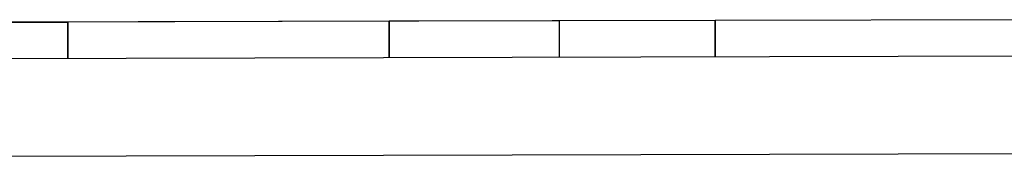
# Model space of a CAD drawing. Units: millimetres. Extents: x 307 to 10825, y 624 to 8671.
# Drawn here: x 4354 to 4758, y 4751 to 4810 of the extents above; entities that cross this region are included whole.
import ezdxf

# ---------------------------------------------------------------- set-up
doc = ezdxf.new("R2010")
doc.units = ezdxf.units.MM

# ---------------------------------------------------------------- blocks, each defined once
blk = doc.blocks.new('A$85E', base_point=(14244.37, 961.32))
at = {"linetype": 'Continuous'}
for p, q in [((16667.56, 3636.32), (16801.56, 3636.32)), ((17003.56, 3636.32), (16733.56, 3636.32)), ((16801.56, 3621.32), (16801.56, 3636.32)), ((16801.56, 3636.32), (16801.56, 3621.32)), ((16933.57, 3636.32), (16801.56, 3636.32)), ((16933.57, 3636.32), (16933.57, 3621.32)), ((16933.57, 3621.32), (16933.57, 3636.32)), ((17067.57, 3636.32), (16933.57, 3636.32)), ((17003.56, 3621.32), (17003.56, 3636.32)), ((17067.57, 3621.32), (17067.57, 3636.32)), ((17067.57, 3636.32), (17067.57, 3621.32)), ((17203.56, 3636.32), (17067.57, 3636.32)), ((17244.27, 3621.32), (15742.86, 3621.38)), ((17204.27, 3621.32), (15784.27, 3621.32)), ((15744.27, 3581.32), (17244.27, 3581.32))]:
    blk.add_line(p, q, dxfattribs=at)
blk = doc.blocks.new('A$7E56199E26FB')
blk.add_blockref('A$85E', (1500, 1500))

msp = doc.modelspace()

# ---------------------------------------------------------------- block references
at = {"rotation": 0.141510408128409}
msp.add_blockref('A$7E56199E26FB', (326.6, 623.63), dxfattribs=at)

doc.saveas('drawing.dxf')
